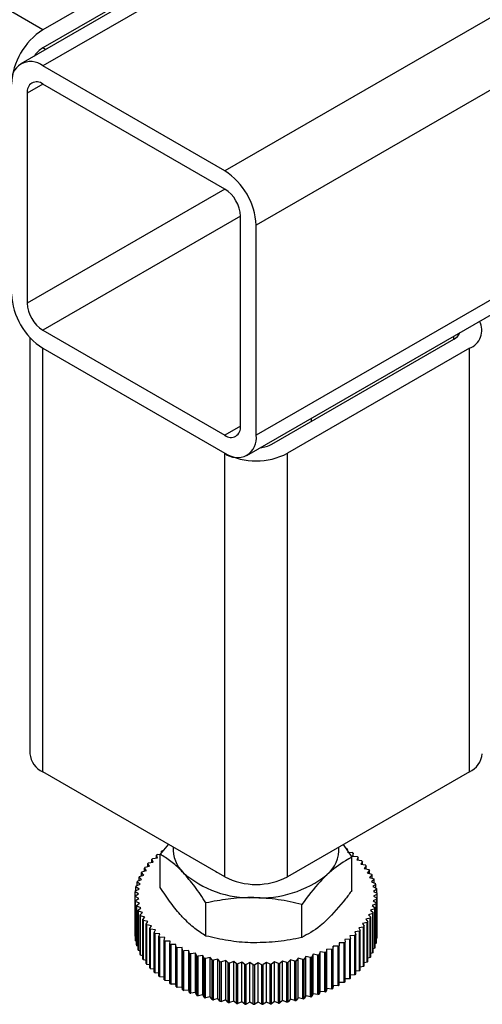
# Model space of a CAD drawing. Units: millimetres. Extents: x -2864 to -2316, y -4996 to -4596.
# Drawn here: x -2841 to -2838, y -4764 to -4757 of the extents above; entities that cross this region are included whole.
import ezdxf

# ---------------------------------------------------------------- set-up
doc = ezdxf.new("R2010")
doc.units = ezdxf.units.MM

msp = doc.modelspace()

# ---------------------------------------------------------------- linework, layer by layer
at = {"color": 8, "linetype": 'Continuous', "lineweight": 25}
for p, q in [((-2805.6186, -4738.29412), (-2839.47642, -4757.83983)), ((-2805.51007, -4738.75401), (-2839.25015, -4758.23175)), ((-2819.16832, -4748.15752), (-2839.25015, -4759.75051)), ((-2827.07938, -4749.16465), (-2840.79164, -4757.08057)), ((-2840.79164, -4756.81932), (-2845.653, -4754.01292)), ((-2840.77247, -4756.9613), (-2840.79187, -4756.9501)), ((-2840.79162, -4757.21123), (-2840.90478, -4757.27655)), ((-2839.47619, -4757.97061), (-2840.90478, -4758.79532)), ((-2839.36329, -4758.1667), (-2840.79164, -4758.99128)), ((-2837.82179, -4759.05661), (-2837.82179, -4759.03419)), ((-2839.36329, -4759.68522), (-2839.47642, -4759.75054))]:
    msp.add_line(p, q, dxfattribs=at)
at = {"color": 7, "linetype": 'Continuous', "lineweight": 25}
for p, q in [((-2839.31644, -4759.89702), (-2819.16832, -4748.26576)), ((-2827.78785, -4749.46544), (-2840.95163, -4757.06473)), ((-2839.47642, -4756.06006), (-2840.79164, -4756.81932)), ((-2839.47642, -4756.19071), (-2840.79164, -4756.94997)), ((-2839.47642, -4757.83983), (-2840.79164, -4757.08057)), ((-2839.47642, -4757.97048), (-2840.79164, -4757.21122)), ((-2840.90478, -4757.27655), (-2840.90478, -4758.79532)), ((-2839.36329, -4759.6852), (-2839.36329, -4758.16644)), ((-2839.25015, -4759.75051), (-2839.25015, -4758.23175)), ((-2840.79164, -4758.99128), (-2839.47642, -4759.75054)), ((-2840.88537, -4759.04435), (-2840.88537, -4762.05333)), ((-2839.13701, -4759.81587), (-2837.82179, -4759.05661)), ((-2840.79164, -4759.12192), (-2839.47642, -4759.88118)), ((-2840.79164, -4762.18395), (-2840.79164, -4759.12192)), ((-2837.70866, -4759.12192), (-2839.02387, -4759.88118)), ((-2837.70866, -4762.18395), (-2837.70866, -4759.12192)), ((-2838.85015, -4759.65027), (-2838.85015, -4759.62784)), ((-2839.47642, -4762.94321), (-2839.47642, -4759.88118)), ((-2839.02387, -4762.94321), (-2839.02387, -4759.88118)), ((-2839.47642, -4762.94321), (-2840.79164, -4762.18395)), ((-2837.70866, -4762.18395), (-2839.02387, -4762.94321)), ((-2839.88438, -4762.7077), (-2839.94272, -4762.78038)), ((-2838.62024, -4762.7102), (-2838.55758, -4762.80191)), ((-2839.9973, -4762.81111), (-2839.96272, -4762.80686)), ((-2839.96272, -4762.80686), (-2839.97007, -4762.7869)), ((-2839.97007, -4762.80776), (-2839.97007, -4762.7869)), ((-2839.96371, -4762.78166), (-2839.94235, -4762.77993)), ((-2839.94272, -4763.01948), (-2839.94272, -4762.78038)), ((-2839.93362, -4762.76905), (-2839.93362, -4762.75861)), ((-2838.58985, -4762.76533), (-2838.55469, -4762.76746)), ((-2838.55758, -4763.04101), (-2838.55758, -4762.80191)), ((-2838.54802, -4762.77257), (-2838.55416, -4762.79267)), ((-2838.55416, -4762.79267), (-2838.51934, -4762.79621)), ((-2838.54802, -4762.79329), (-2838.54802, -4762.77257)), ((-2838.51331, -4762.80158), (-2838.52186, -4762.82138)), ((-2838.51331, -4762.82261), (-2838.51331, -4762.80158)), ((-2840.04336, -4762.89823), (-2840.05774, -4762.87958)), ((-2840.05774, -4762.90192), (-2840.05774, -4762.87958)), ((-2840.05341, -4762.87369), (-2840.02019, -4762.86671)), ((-2840.02019, -4762.86671), (-2840.03228, -4762.84753)), ((-2840.03228, -4762.86925), (-2840.03228, -4762.84753)), ((-2840.02725, -4762.84183), (-2839.99326, -4762.83621)), ((-2839.99326, -4762.83621), (-2840.00301, -4762.81659)), ((-2840.00301, -4762.83782), (-2840.00301, -4762.81659)), ((-2838.52186, -4762.82138), (-2838.48756, -4762.82632)), ((-2838.48219, -4762.83191), (-2838.49311, -4762.85132)), ((-2838.49311, -4762.85132), (-2838.45949, -4762.85763)), ((-2838.48219, -4762.85337), (-2838.48219, -4762.83191)), ((-2838.4548, -4762.86343), (-2838.46805, -4762.88235)), ((-2838.4548, -4762.88544), (-2838.4548, -4762.86343)), ((-2840.07801, -4762.96367), (-2840.09675, -4762.94636)), ((-2840.09675, -4762.97042), (-2840.09675, -4762.94636)), ((-2840.09388, -4762.94018), (-2840.06267, -4762.9306)), ((-2840.06267, -4762.9306), (-2840.07926, -4762.91258)), ((-2840.07926, -4762.93569), (-2840.07926, -4762.91258)), ((-2840.07566, -4762.90653), (-2840.04336, -4762.89823)), ((-2839.54033, -4762.90632), (-2839.52546, -4762.9149)), ((-2838.97484, -4762.9149), (-2838.95997, -4762.90632)), ((-2838.46805, -4762.88235), (-2838.43527, -4762.89)), ((-2838.4313, -4762.89597), (-2838.4468, -4762.91431)), ((-2838.4468, -4762.91431), (-2838.41502, -4762.92326)), ((-2838.4313, -4762.91868), (-2838.4313, -4762.89597)), ((-2838.41178, -4762.92938), (-2838.42946, -4762.94705)), ((-2838.42946, -4762.94705), (-2838.39884, -4762.95726)), ((-2838.41178, -4762.95295), (-2838.41178, -4762.92938)), ((-2840.09656, -4763.03125), (-2840.11928, -4763.01562)), ((-2840.11928, -4763.04226), (-2840.11928, -4763.01562)), ((-2840.11793, -4763.00927), (-2840.08933, -4762.99727)), ((-2840.08933, -4762.99727), (-2840.11011, -4762.98076)), ((-2840.11011, -4763.00599), (-2840.11011, -4762.98076)), ((-2840.108, -4762.97448), (-2840.07801, -4762.96367)), ((-2838.39635, -4762.96349), (-2838.41612, -4762.98041)), ((-2838.41612, -4762.98041), (-2838.3868, -4762.99182)), ((-2838.38507, -4762.99814), (-2838.40684, -4763.01423)), ((-2838.40684, -4763.01423), (-2838.37898, -4763.02679)), ((-2838.39635, -4762.98811), (-2838.39635, -4762.96349)), ((-2838.38507, -4763.02404), (-2838.38507, -4762.99814)), ((-2840.12509, -4763.07962), (-2840.09966, -4763.06544)), ((-2840.12509, -4763.36541), (-2840.12509, -4763.07962)), ((-2840.09863, -4763.09967), (-2840.1249, -4763.08601)), ((-2840.1249, -4763.3718), (-2840.1249, -4763.08601)), ((-2840.09966, -4763.06544), (-2840.12422, -4763.05076)), ((-2840.12422, -4763.07913), (-2840.12422, -4763.05076)), ((-2840.12364, -4763.04437), (-2840.09656, -4763.03125)), ((-2838.37801, -4763.03316), (-2838.40167, -4763.04833)), ((-2838.40167, -4763.04833), (-2838.3754, -4763.06199)), ((-2838.3752, -4763.06838), (-2838.40063, -4763.08256)), ((-2838.40063, -4763.08256), (-2838.37608, -4763.09724)), ((-2838.37801, -4763.06063), (-2838.37801, -4763.03316)), ((-2838.3752, -4763.35417), (-2838.3752, -4763.06838)), ((-2840.12228, -4763.11484), (-2840.09863, -4763.09967)), ((-2840.12228, -4763.40063), (-2840.12228, -4763.11484)), ((-2840.09346, -4763.13378), (-2840.12132, -4763.12121)), ((-2840.12132, -4763.407), (-2840.12132, -4763.12121)), ((-2840.11522, -4763.14986), (-2840.09346, -4763.13378)), ((-2840.11522, -4763.43565), (-2840.11522, -4763.14986)), ((-2840.08418, -4763.16759), (-2840.11349, -4763.15618)), ((-2840.11349, -4763.44197), (-2840.11349, -4763.15618)), ((-2839.61258, -4763.37111), (-2839.61258, -4763.13201)), ((-2838.92001, -4763.38187), (-2838.92001, -4763.14277)), ((-2838.38236, -4763.13873), (-2838.41097, -4763.15073)), ((-2838.41097, -4763.15073), (-2838.39018, -4763.16724)), ((-2838.37665, -4763.10363), (-2838.40374, -4763.11675)), ((-2838.40374, -4763.11675), (-2838.38101, -4763.13239)), ((-2838.38236, -4763.42452), (-2838.38236, -4763.13873)), ((-2838.38101, -4763.41817), (-2838.38101, -4763.13239)), ((-2838.37665, -4763.38942), (-2838.37665, -4763.10363)), ((-2838.37608, -4763.38303), (-2838.37608, -4763.09724)), ((-2840.10395, -4763.18451), (-2840.08418, -4763.16759)), ((-2840.10395, -4763.4703), (-2840.10395, -4763.18451)), ((-2840.07084, -4763.20095), (-2840.10146, -4763.19074)), ((-2840.10146, -4763.47653), (-2840.10146, -4763.19074)), ((-2840.08852, -4763.21862), (-2840.07084, -4763.20095)), ((-2840.08852, -4763.50441), (-2840.08852, -4763.21862)), ((-2840.0535, -4763.23369), (-2840.08528, -4763.22474)), ((-2840.08528, -4763.51053), (-2840.08528, -4763.22474)), ((-2840.069, -4763.25203), (-2840.0535, -4763.23369)), ((-2838.40641, -4763.20782), (-2838.43763, -4763.21741)), ((-2838.43763, -4763.21741), (-2838.42103, -4763.23543)), ((-2838.3923, -4763.17352), (-2838.42228, -4763.18434)), ((-2838.42228, -4763.18434), (-2838.40355, -4763.20165)), ((-2838.42103, -4763.52122), (-2838.42103, -4763.23543)), ((-2838.40641, -4763.49361), (-2838.40641, -4763.20782)), ((-2838.40355, -4763.48744), (-2838.40355, -4763.20165)), ((-2838.3923, -4763.45931), (-2838.3923, -4763.17352)), ((-2838.39018, -4763.45303), (-2838.39018, -4763.16724)), ((-2840.069, -4763.53782), (-2840.069, -4763.25203)), ((-2840.03225, -4763.26565), (-2840.06503, -4763.258)), ((-2840.06503, -4763.54379), (-2840.06503, -4763.258)), ((-2840.04549, -4763.28457), (-2840.03225, -4763.26565)), ((-2840.04549, -4763.57036), (-2840.04549, -4763.28457)), ((-2840.00719, -4763.29668), (-2840.04081, -4763.29037)), ((-2840.04081, -4763.57616), (-2840.04081, -4763.29037)), ((-2840.01811, -4763.31609), (-2840.00719, -4763.29668)), ((-2838.47305, -4763.30617), (-2838.50703, -4763.31179)), ((-2838.44689, -4763.27431), (-2838.48011, -4763.28129)), ((-2838.48011, -4763.28129), (-2838.46802, -4763.30047)), ((-2838.47305, -4763.59196), (-2838.47305, -4763.30617)), ((-2838.46802, -4763.58626), (-2838.46802, -4763.30047)), ((-2838.42464, -4763.24148), (-2838.45694, -4763.24978)), ((-2838.45694, -4763.24978), (-2838.44256, -4763.26842)), ((-2838.44689, -4763.5601), (-2838.44689, -4763.27431)), ((-2838.44256, -4763.55421), (-2838.44256, -4763.26842)), ((-2838.42464, -4763.52726), (-2838.42464, -4763.24148)), ((-2840.12228, -4763.37316), (-2840.1249, -4763.3718)), ((-2840.01811, -4763.60188), (-2840.01811, -4763.31609)), ((-2839.97843, -4763.32662), (-2840.01274, -4763.32168)), ((-2840.01274, -4763.60747), (-2840.01274, -4763.32168)), ((-2839.98699, -4763.34643), (-2839.97843, -4763.32662)), ((-2839.98699, -4763.63221), (-2839.98699, -4763.34643)), ((-2839.94613, -4763.35533), (-2839.98095, -4763.35179)), ((-2839.98095, -4763.63758), (-2839.98095, -4763.35179)), ((-2839.95227, -4763.37543), (-2839.94613, -4763.35533)), ((-2839.95227, -4763.66122), (-2839.95227, -4763.37543)), ((-2838.53658, -4763.36634), (-2838.57159, -4763.36918)), ((-2838.57159, -4763.36918), (-2838.56667, -4763.3894)), ((-2838.503, -4763.3369), (-2838.53758, -4763.34114)), ((-2838.53758, -4763.34114), (-2838.53023, -4763.3611)), ((-2838.53658, -4763.65213), (-2838.53658, -4763.36634)), ((-2838.53023, -4763.64689), (-2838.53023, -4763.3611)), ((-2838.50703, -4763.31179), (-2838.49729, -4763.33141)), ((-2838.503, -4763.62269), (-2838.503, -4763.3369)), ((-2838.49729, -4763.6172), (-2838.49729, -4763.33141)), ((-2838.3752, -4763.35417), (-2838.37608, -4763.35466)), ((-2840.11522, -4763.40975), (-2840.12132, -4763.407)), ((-2840.10395, -4763.44568), (-2840.11349, -4763.44197)), ((-2839.91044, -4763.38268), (-2839.94561, -4763.38054)), ((-2839.94561, -4763.66633), (-2839.94561, -4763.38054)), ((-2839.91414, -4763.40297), (-2839.91044, -4763.38268)), ((-2839.91414, -4763.68876), (-2839.91414, -4763.40297)), ((-2839.87154, -4763.40851), (-2839.90687, -4763.4078)), ((-2839.90687, -4763.69359), (-2839.90687, -4763.4078)), ((-2839.87277, -4763.42891), (-2839.87154, -4763.40851)), ((-2839.87277, -4763.7147), (-2839.87277, -4763.42891)), ((-2839.8296, -4763.43272), (-2839.86494, -4763.43343)), ((-2839.86494, -4763.71922), (-2839.86494, -4763.43343)), ((-2839.82837, -4763.45312), (-2839.8296, -4763.43272)), ((-2839.8296, -4763.71851), (-2839.8296, -4763.43272)), ((-2838.69273, -4763.44418), (-2838.6952, -4763.46454)), ((-2838.65746, -4763.4456), (-2838.69273, -4763.44418)), ((-2838.69273, -4763.72997), (-2838.69273, -4763.44418)), ((-2838.65746, -4763.73139), (-2838.65746, -4763.4456)), ((-2838.614, -4763.42083), (-2838.64936, -4763.42083)), ((-2838.64936, -4763.42083), (-2838.64936, -4763.44124)), ((-2838.64936, -4763.72703), (-2838.64936, -4763.44124)), ((-2838.614, -4763.70662), (-2838.614, -4763.42083)), ((-2838.57365, -4763.39437), (-2838.60891, -4763.39579)), ((-2838.60891, -4763.39579), (-2838.60645, -4763.41615)), ((-2838.60645, -4763.70194), (-2838.60645, -4763.41615)), ((-2838.57365, -4763.68016), (-2838.57365, -4763.39437)), ((-2838.56667, -4763.67519), (-2838.56667, -4763.3894)), ((-2838.38236, -4763.42452), (-2838.39018, -4763.4278)), ((-2838.37665, -4763.38942), (-2838.38101, -4763.39153)), ((-2840.08852, -4763.48085), (-2840.10146, -4763.47653)), ((-2840.069, -4763.51511), (-2840.08528, -4763.51053)), ((-2839.82837, -4763.73891), (-2839.82837, -4763.45312)), ((-2839.78485, -4763.45518), (-2839.82001, -4763.45732)), ((-2839.82001, -4763.74311), (-2839.82001, -4763.45732)), ((-2839.78115, -4763.47548), (-2839.78485, -4763.45518)), ((-2839.78485, -4763.74097), (-2839.78485, -4763.45518)), ((-2839.78115, -4763.76127), (-2839.78115, -4763.47548)), ((-2839.73748, -4763.47579), (-2839.7723, -4763.47933)), ((-2839.7723, -4763.76512), (-2839.7723, -4763.47933)), ((-2839.73134, -4763.49589), (-2839.73748, -4763.47579)), ((-2839.73748, -4763.76158), (-2839.73748, -4763.47579)), ((-2839.73134, -4763.78168), (-2839.73134, -4763.49589)), ((-2839.68775, -4763.49443), (-2839.72205, -4763.49937)), ((-2839.72205, -4763.78516), (-2839.72205, -4763.49937)), ((-2839.67919, -4763.51424), (-2839.68775, -4763.49443)), ((-2839.68775, -4763.78022), (-2839.68775, -4763.49443)), ((-2839.67919, -4763.80003), (-2839.67919, -4763.51424)), ((-2839.63588, -4763.51103), (-2839.6695, -4763.51734)), ((-2839.6695, -4763.80313), (-2839.6695, -4763.51734)), ((-2839.62495, -4763.53044), (-2839.63588, -4763.51103)), ((-2839.63588, -4763.79682), (-2839.63588, -4763.51103)), ((-2838.89107, -4763.51853), (-2838.90317, -4763.53771)), ((-2838.85785, -4763.52552), (-2838.89107, -4763.51853)), ((-2838.89107, -4763.80432), (-2838.89107, -4763.51853)), ((-2838.83823, -4763.50299), (-2838.84798, -4763.52261)), ((-2838.80425, -4763.50862), (-2838.83823, -4763.50299)), ((-2838.83823, -4763.78878), (-2838.83823, -4763.50299)), ((-2838.80425, -4763.79441), (-2838.80425, -4763.50862)), ((-2838.7874, -4763.48536), (-2838.79475, -4763.50532)), ((-2838.79475, -4763.79111), (-2838.79475, -4763.50532)), ((-2838.75282, -4763.4896), (-2838.7874, -4763.48536)), ((-2838.7874, -4763.77115), (-2838.7874, -4763.48536)), ((-2838.75282, -4763.77539), (-2838.75282, -4763.4896)), ((-2838.73882, -4763.46572), (-2838.74374, -4763.48593)), ((-2838.74374, -4763.77172), (-2838.74374, -4763.48593)), ((-2838.70381, -4763.46856), (-2838.73882, -4763.46572)), ((-2838.73882, -4763.75151), (-2838.73882, -4763.46572)), ((-2838.70381, -4763.75435), (-2838.70381, -4763.46856)), ((-2838.6952, -4763.75033), (-2838.6952, -4763.46454)), ((-2838.40641, -4763.49361), (-2838.42103, -4763.4981)), ((-2838.3923, -4763.45931), (-2838.40355, -4763.46337)), ((-2840.04549, -4763.54835), (-2840.06503, -4763.54379)), ((-2840.01811, -4763.58042), (-2840.04081, -4763.57616)), ((-2839.62495, -4763.81623), (-2839.62495, -4763.53044)), ((-2839.58213, -4763.5255), (-2839.61491, -4763.53314)), ((-2839.61491, -4763.81893), (-2839.61491, -4763.53314)), ((-2839.56889, -4763.54442), (-2839.58213, -4763.5255)), ((-2839.58213, -4763.81129), (-2839.58213, -4763.5255)), ((-2839.56889, -4763.83021), (-2839.56889, -4763.54442)), ((-2839.52676, -4763.53777), (-2839.55854, -4763.54671)), ((-2839.55854, -4763.8325), (-2839.55854, -4763.54671)), ((-2839.51127, -4763.55611), (-2839.52676, -4763.53777)), ((-2839.52676, -4763.82356), (-2839.52676, -4763.53777)), ((-2839.51127, -4763.8419), (-2839.51127, -4763.55611)), ((-2839.47005, -4763.54778), (-2839.50067, -4763.55798)), ((-2839.50067, -4763.84377), (-2839.50067, -4763.55798)), ((-2839.45237, -4763.56545), (-2839.47005, -4763.54778)), ((-2839.47005, -4763.83357), (-2839.47005, -4763.54778)), ((-2839.45237, -4763.85124), (-2839.45237, -4763.56545)), ((-2839.41227, -4763.55548), (-2839.44158, -4763.56689)), ((-2839.44158, -4763.85268), (-2839.44158, -4763.56689)), ((-2839.3925, -4763.5724), (-2839.41227, -4763.55548)), ((-2839.41227, -4763.84127), (-2839.41227, -4763.55548)), ((-2839.3925, -4763.85819), (-2839.3925, -4763.5724)), ((-2839.35369, -4763.56083), (-2839.38155, -4763.5734)), ((-2839.38155, -4763.85919), (-2839.38155, -4763.5734)), ((-2839.33193, -4763.57692), (-2839.35369, -4763.56083)), ((-2839.35369, -4763.84662), (-2839.35369, -4763.56083)), ((-2839.33193, -4763.86271), (-2839.33193, -4763.57692)), ((-2839.29462, -4763.56382), (-2839.32089, -4763.57747)), ((-2839.32089, -4763.86326), (-2839.32089, -4763.57747)), ((-2839.27096, -4763.57899), (-2839.29462, -4763.56382)), ((-2839.29462, -4763.84961), (-2839.29462, -4763.56382)), ((-2839.27096, -4763.86477), (-2839.27096, -4763.57899)), ((-2839.23532, -4763.56441), (-2839.25988, -4763.5791)), ((-2839.25988, -4763.86489), (-2839.25988, -4763.5791)), ((-2839.20989, -4763.57859), (-2839.23532, -4763.56441)), ((-2839.23532, -4763.8502), (-2839.23532, -4763.56441)), ((-2839.20989, -4763.86438), (-2839.20989, -4763.57859)), ((-2839.1761, -4763.56262), (-2839.19882, -4763.57826)), ((-2839.19882, -4763.86405), (-2839.19882, -4763.57826)), ((-2839.14901, -4763.57574), (-2839.1761, -4763.56262)), ((-2839.1761, -4763.84841), (-2839.1761, -4763.56262)), ((-2839.14901, -4763.86153), (-2839.14901, -4763.57574)), ((-2839.11723, -4763.55845), (-2839.13802, -4763.57496)), ((-2839.13802, -4763.86075), (-2839.13802, -4763.57496)), ((-2839.08863, -4763.57045), (-2839.11723, -4763.55845)), ((-2839.11723, -4763.84424), (-2839.11723, -4763.55845)), ((-2839.08863, -4763.85624), (-2839.08863, -4763.57045)), ((-2839.05902, -4763.55192), (-2839.07776, -4763.56923)), ((-2839.07776, -4763.85502), (-2839.07776, -4763.56923)), ((-2839.02904, -4763.56273), (-2839.05902, -4763.55192)), ((-2839.05902, -4763.83771), (-2839.05902, -4763.55192)), ((-2839.02904, -4763.84852), (-2839.02904, -4763.56273)), ((-2839.00174, -4763.54306), (-2839.01834, -4763.56108)), ((-2839.01834, -4763.84687), (-2839.01834, -4763.56108)), ((-2838.97052, -4763.55264), (-2839.00174, -4763.54306)), ((-2839.00174, -4763.82885), (-2839.00174, -4763.54306)), ((-2838.97052, -4763.83843), (-2838.97052, -4763.55264)), ((-2838.94566, -4763.53191), (-2838.96004, -4763.55056)), ((-2838.96004, -4763.83635), (-2838.96004, -4763.55056)), ((-2838.91336, -4763.54021), (-2838.94566, -4763.53191)), ((-2838.94566, -4763.8177), (-2838.94566, -4763.53191)), ((-2838.91336, -4763.826), (-2838.91336, -4763.54021)), ((-2838.90317, -4763.8235), (-2838.90317, -4763.53771)), ((-2838.85785, -4763.8113), (-2838.85785, -4763.52552)), ((-2838.84798, -4763.8084), (-2838.84798, -4763.52261)), ((-2838.47305, -4763.59196), (-2838.49729, -4763.59597)), ((-2838.44689, -4763.5601), (-2838.46802, -4763.56454)), ((-2838.42464, -4763.52726), (-2838.44256, -4763.53187)), ((-2839.98699, -4763.61118), (-2840.01274, -4763.60747)), ((-2839.95227, -4763.6405), (-2839.98095, -4763.63758)), ((-2838.53658, -4763.65213), (-2838.56667, -4763.65457)), ((-2838.503, -4763.62269), (-2838.53023, -4763.62603)), ((-2839.91414, -4763.66824), (-2839.94561, -4763.66633)), ((-2839.87277, -4763.69428), (-2839.90687, -4763.69359)), ((-2839.8296, -4763.71851), (-2839.86494, -4763.71922)), ((-2839.82837, -4763.73891), (-2839.8296, -4763.71851)), ((-2838.69273, -4763.72997), (-2838.6952, -4763.75033)), ((-2838.65746, -4763.73139), (-2838.69273, -4763.72997)), ((-2838.614, -4763.70662), (-2838.64936, -4763.70662)), ((-2838.57365, -4763.68016), (-2838.60645, -4763.68148)), ((-2839.78485, -4763.74097), (-2839.82001, -4763.74311)), ((-2839.78115, -4763.76127), (-2839.78485, -4763.74097)), ((-2839.73748, -4763.76158), (-2839.7723, -4763.76512)), ((-2839.73134, -4763.78168), (-2839.73748, -4763.76158)), ((-2839.68775, -4763.78022), (-2839.72205, -4763.78516)), ((-2839.67919, -4763.80003), (-2839.68775, -4763.78022)), ((-2839.63588, -4763.79682), (-2839.6695, -4763.80313)), ((-2839.62495, -4763.81623), (-2839.63588, -4763.79682)), ((-2838.89107, -4763.80432), (-2838.90317, -4763.8235)), ((-2838.85785, -4763.8113), (-2838.89107, -4763.80432)), ((-2838.83823, -4763.78878), (-2838.84798, -4763.8084)), ((-2838.80425, -4763.79441), (-2838.83823, -4763.78878)), ((-2838.7874, -4763.77115), (-2838.79475, -4763.79111)), ((-2838.75282, -4763.77539), (-2838.7874, -4763.77115)), ((-2838.73882, -4763.75151), (-2838.74374, -4763.77172)), ((-2838.70381, -4763.75435), (-2838.73882, -4763.75151)), ((-2839.58213, -4763.81129), (-2839.61491, -4763.81893)), ((-2839.56889, -4763.83021), (-2839.58213, -4763.81129)), ((-2839.52676, -4763.82356), (-2839.55854, -4763.8325)), ((-2839.51127, -4763.8419), (-2839.52676, -4763.82356)), ((-2839.47005, -4763.83357), (-2839.50067, -4763.84377)), ((-2839.45237, -4763.85124), (-2839.47005, -4763.83357)), ((-2839.41227, -4763.84127), (-2839.44158, -4763.85268)), ((-2839.3925, -4763.85819), (-2839.41227, -4763.84127)), ((-2839.35369, -4763.84662), (-2839.38155, -4763.85919)), ((-2839.33193, -4763.86271), (-2839.35369, -4763.84662)), ((-2839.29462, -4763.84961), (-2839.32089, -4763.86326)), ((-2839.27096, -4763.86477), (-2839.29462, -4763.84961)), ((-2839.23532, -4763.8502), (-2839.25988, -4763.86489)), ((-2839.20989, -4763.86438), (-2839.23532, -4763.8502)), ((-2839.1761, -4763.84841), (-2839.19882, -4763.86405)), ((-2839.14901, -4763.86153), (-2839.1761, -4763.84841)), ((-2839.11723, -4763.84424), (-2839.13802, -4763.86075)), ((-2839.08863, -4763.85624), (-2839.11723, -4763.84424)), ((-2839.05902, -4763.83771), (-2839.07776, -4763.85502)), ((-2839.02904, -4763.84852), (-2839.05902, -4763.83771)), ((-2839.00174, -4763.82885), (-2839.01834, -4763.84687)), ((-2838.97052, -4763.83843), (-2839.00174, -4763.82885)), ((-2838.94566, -4763.8177), (-2838.96004, -4763.83635)), ((-2838.91336, -4763.826), (-2838.94566, -4763.8177))]:
    msp.add_line(p, q, dxfattribs=at)
for centre, radius, start, end in [((-2840.52665, -4757.23359), 0.49178, 122.605478, 177.394522), ((-2840.67561, -4757.13812), 0.22105, 121.660754, 144.241133), ((-2840.87997, -4757.18886), 0.13975, 50.796715, 189.214037), ((-2840.83581, -4757.26536), 0.06987, 50.796715, 189.214037), ((-2839.74142, -4758.2541), 0.49178, 2.605478, 57.394522), ((-2839.60892, -4758.17761), 0.24589, 2.605478, 57.394522), ((-2840.52665, -4758.70765), 0.49178, 182.605478, 237.394522), ((-2840.65914, -4758.78414), 0.24589, 182.605478, 237.394522), ((-2837.75649, -4758.99246), 0.13802, 290.280533, 28.549078), ((-2837.86028, -4758.9771), 0.08834, 295.82949, 338.964287), ((-2839.43226, -4759.69639), 0.06987, 230.796715, 9.214037), ((-2839.38809, -4759.77289), 0.13975, 230.796715, 9.214037), ((-2839.24195, -4759.62125), 0.22111, 275.745323, 298.333468), ((-2839.25015, -4759.44447), 0.49185, 242.609672, 297.390328), ((-2840.72522, -4762.03736), 0.16094, 185.694799, 245.625342), ((-2837.77508, -4762.03736), 0.16094, 294.374658, 354.305201), ((-2839.61441, -4762.743), 0.23527, 176.345213, 226.067394), ((-2838.89645, -4762.74018), 0.24567, 309.922653, 2.840149), ((-2839.57081, -4763.26469), 0.62265, 129.125, 129.882908), ((-2839.52397, -4763.32587), 0.69972, 125.134136, 125.835318), ((-2838.99937, -4763.35936), 0.74037, 56.074482, 56.749758), ((-2838.95298, -4763.29427), 0.66042, 52.180393, 52.909119), ((-2838.90601, -4763.23726), 0.58655, 47.970311, 48.759011), ((-2839.70517, -4763.13428), 0.43494, 143.191914, 144.154619), ((-2839.66282, -4763.16856), 0.48945, 138.122828, 139.012662), ((-2839.61756, -4763.21206), 0.55224, 133.443237, 134.264271), ((-2838.85983, -4763.18915), 0.51984, 43.409288, 44.264089), ((-2838.81585, -4763.15028), 0.46113, 38.466803, 39.392707), ((-2839.77591, -4763.09152), 0.35215, 154.547425, 155.655652), ((-2839.74329, -4763.10887), 0.38912, 148.66728, 149.704155), ((-2839.29448, -4762.36102), 0.73316, 228.773921, 272.202732), ((-2839.25015, -4762.5065), 0.49185, 242.609672, 297.390328), ((-2839.21845, -4762.32107), 0.77404, 266.456216, 308.292645), ((-2838.77545, -4763.12051), 0.41093, 33.121757, 34.12161), ((-2838.73994, -4763.09926), 0.36952, 27.369019, 28.442232), ((-2839.82059, -4763.07583), 0.3047, 167.382328, 168.602808), ((-2839.80197, -4763.08102), 0.32404, 160.805238, 161.976659), ((-2838.71048, -4763.0855), 0.33699, 21.22679, 22.368004), ((-2838.68804, -4763.07787), 0.31328, 14.74309, 15.941179), ((-2839.83327, -4763.074), 0.29188, 181.103898, 182.359876), ((-2839.83114, -4763.07415), 0.29401, 174.187802, 175.437697), ((-2838.67339, -4763.07467), 0.29828, 7.998703, 9.236635), ((-2838.66703, -4763.07401), 0.29188, 1.103898, 2.359876), ((-2839.8269, -4763.07333), 0.29828, 187.998703, 189.236635), ((-2839.81225, -4763.07013), 0.31328, 194.74309, 195.941179), ((-2838.67971, -4763.07217), 0.3047, 347.382328, 348.602808), ((-2838.66915, -4763.07386), 0.29401, 354.187802, 355.437697), ((-2839.78982, -4763.0625), 0.33699, 201.22679, 202.368004), ((-2839.76036, -4763.04875), 0.36952, 207.369019, 208.442232), ((-2838.75701, -4763.03913), 0.38912, 328.66728, 329.704155), ((-2838.72439, -4763.05648), 0.35215, 334.547425, 335.655652), ((-2838.69833, -4763.06698), 0.32404, 340.805238, 341.976659), ((-2839.72484, -4763.02749), 0.41093, 213.121757, 214.12161), ((-2839.68444, -4762.99772), 0.46113, 218.466803, 219.392707), ((-2838.83748, -4762.97944), 0.48945, 318.122828, 319.012662), ((-2838.79512, -4763.01372), 0.43494, 323.191914, 324.154619), ((-2839.83327, -4763.35979), 0.29188, 181.103898, 182.359876), ((-2839.64046, -4762.95885), 0.51984, 223.409288, 224.264089), ((-2839.59429, -4762.91074), 0.58655, 227.970311, 228.759011), ((-2839.54732, -4762.85373), 0.66042, 232.180393, 232.909119), ((-2838.92948, -4762.88331), 0.62265, 309.125, 309.882908), ((-2838.88274, -4762.93594), 0.55224, 313.443237, 314.264271), ((-2839.8269, -4763.35912), 0.29828, 187.998703, 189.236635), ((-2839.81225, -4763.35592), 0.31328, 194.74309, 195.941179), ((-2839.50093, -4762.78864), 0.74037, 236.074482, 236.749758), ((-2839.45641, -4762.71671), 0.82498, 239.688549, 240.316827), ((-2839.06509, -4762.67868), 0.86852, 297.991341, 298.598441), ((-2839.02194, -4762.75344), 0.78219, 301.434718, 302.085705), ((-2838.97633, -4762.82213), 0.69972, 305.134136, 305.835318), ((-2838.67971, -4763.35796), 0.3047, 347.382328, 348.602808), ((-2838.66915, -4763.35965), 0.29401, 354.187802, 355.437697), ((-2839.78982, -4763.34829), 0.33699, 201.22679, 202.368004), ((-2839.76036, -4763.33454), 0.36952, 207.369019, 208.442232), ((-2839.41488, -4762.63959), 0.91258, 243.057497, 243.644894), ((-2839.37731, -4762.55923), 1.0013, 246.214034, 246.7662), ((-2839.3444, -4762.47787), 1.08907, 249.188185, 249.710271), ((-2839.31662, -4762.39788), 1.17376, 252.007216, 252.503877), ((-2839.17045, -4762.43755), 1.13194, 288.875688, 289.384508), ((-2839.14006, -4762.51853), 1.04544, 291.741346, 292.27786), ((-2839.10475, -4762.59968), 0.95693, 294.770519, 295.339625), ((-2838.72439, -4763.34227), 0.35215, 334.547425, 335.655652), ((-2838.69833, -4763.35277), 0.32404, 340.805238, 341.976659), ((-2839.72484, -4763.31328), 0.41093, 213.121757, 214.12161), ((-2839.68444, -4763.28351), 0.46113, 218.466803, 219.392707), ((-2839.29418, -4762.3217), 1.25318, 254.69577, 255.171217), ((-2839.277, -4762.25172), 1.32525, 257.276145, 257.734196), ((-2839.26473, -4762.1902), 1.38798, 259.768617, 260.212759), ((-2839.25679, -4762.13916), 1.43964, 262.19178, 262.625234), ((-2839.25238, -4762.1003), 1.47875, 264.56289, 264.988667), ((-2839.25053, -4762.07492), 1.5042, 266.898188, 267.319149), ((-2839.25015, -4762.06389), 1.51524, 269.213216, 269.63213), ((-2839.25006, -4762.06758), 1.51155, 271.523121, 271.942717), ((-2839.24909, -4762.08586), 1.49324, 273.84295, 274.265968), ((-2839.2461, -4762.11812), 1.46084, 276.187944, 276.617193), ((-2839.24003, -4762.16325), 1.4153, 278.573834, 279.012244), ((-2839.23002, -4762.21977), 1.3579, 281.01715, 281.467829), ((-2839.21535, -4762.28579), 1.29026, 283.535537, 284.001831), ((-2839.19556, -4762.35916), 1.21426, 286.148089, 286.633643), ((-2838.83748, -4763.26523), 0.48945, 318.122828, 319.012662), ((-2838.79512, -4763.29951), 0.43494, 323.191914, 324.154619), ((-2838.75701, -4763.32492), 0.38912, 328.66728, 329.704155), ((-2839.64046, -4763.24464), 0.51984, 223.409288, 224.264089), ((-2839.59429, -4763.19653), 0.58655, 227.970311, 228.759011), ((-2839.54732, -4763.13952), 0.66042, 232.180393, 232.909119), ((-2838.92948, -4763.1691), 0.62265, 309.125, 309.882908), ((-2838.88274, -4763.22173), 0.55224, 313.443237, 314.264271), ((-2839.50093, -4763.07443), 0.74037, 236.074482, 236.749758), ((-2839.45641, -4763.0025), 0.82498, 239.688549, 240.316827), ((-2839.06509, -4762.96447), 0.86852, 297.991341, 298.598441), ((-2839.02194, -4763.03923), 0.78219, 301.434718, 302.085705), ((-2838.97633, -4763.10792), 0.69972, 305.134136, 305.835318), ((-2839.41488, -4762.92538), 0.91258, 243.057497, 243.644894), ((-2839.37731, -4762.84502), 1.0013, 246.214034, 246.7662), ((-2839.3444, -4762.76366), 1.08907, 249.188185, 249.710271), ((-2839.31662, -4762.68367), 1.17376, 252.007216, 252.503877), ((-2839.17045, -4762.72334), 1.13194, 288.875688, 289.384508), ((-2839.14006, -4762.80432), 1.04544, 291.741346, 292.27786), ((-2839.10475, -4762.88547), 0.95693, 294.770519, 295.339625), ((-2839.29418, -4762.60749), 1.25318, 254.69577, 255.171217), ((-2839.277, -4762.53751), 1.32525, 257.276145, 257.734196), ((-2839.26473, -4762.47599), 1.38798, 259.768617, 260.212759), ((-2839.25679, -4762.42495), 1.43964, 262.19178, 262.625234), ((-2839.25238, -4762.38609), 1.47875, 264.56289, 264.988667), ((-2839.25053, -4762.36071), 1.5042, 266.898188, 267.319149), ((-2839.25015, -4762.34968), 1.51524, 269.213216, 269.63213), ((-2839.25006, -4762.35337), 1.51155, 271.523121, 271.942717), ((-2839.24909, -4762.37165), 1.49324, 273.84295, 274.265968), ((-2839.2461, -4762.4039), 1.46084, 276.187944, 276.617193), ((-2839.24003, -4762.44904), 1.4153, 278.573834, 279.012244), ((-2839.23002, -4762.50556), 1.3579, 281.01715, 281.467829), ((-2839.21535, -4762.57158), 1.29026, 283.535537, 284.001831), ((-2839.19556, -4762.64495), 1.21426, 286.148089, 286.633643)]:
    msp.add_arc(centre, radius, start, end, dxfattribs=at)
for points, knots in [([(-2839.77765, -4762.91244), (-2839.78156, -4762.90832), (-2839.81119, -4762.87716), (-2839.86706, -4762.82721), (-2839.91734, -4762.79608), (-2839.94272, -4762.78038)], [0, 0, 0, 0, 0.07009856, 0.53078884, 1, 1, 1, 1]), ([(-2838.55758, -4762.80191), (-2838.57279, -4762.80961), (-2838.63186, -4762.83952), (-2838.69323, -4762.89063), (-2838.7388, -4762.92858)], [0, 0, 0, 0, 0.25755135, 1, 1, 1, 1]), ([(-2839.61258, -4763.13201), (-2839.63939, -4763.09122), (-2839.6935, -4763.00891), (-2839.74943, -4762.94479), (-2839.77765, -4762.91244)], [0, 0, 0, 0, 0.49545796, 1, 1, 1, 1]), ([(-2838.7388, -4762.92858), (-2838.75527, -4762.94473), (-2838.81661, -4763.00483), (-2838.87633, -4763.0845), (-2838.92001, -4763.14277)], [0, 0, 0, 0, 0.2686336, 1, 1, 1, 1]), ([(-2839.77765, -4763.23905), (-2839.78156, -4763.23483), (-2839.81119, -4763.20288), (-2839.86706, -4763.13382), (-2839.91734, -4763.05782), (-2839.94272, -4763.01948)], [0, 0, 0, 0, 0.0700986, 0.5307888, 1, 1, 1, 1]), ([(-2839.2663, -4763.09363), (-2839.27451, -4763.09356), (-2839.33666, -4763.09299), (-2839.45386, -4763.10072), (-2839.55935, -4763.12152), (-2839.61258, -4763.13201)], [0, 0, 0, 0, 0.0700986, 0.5307888, 1, 1, 1, 1]), ([(-2838.92001, -4763.14277), (-2838.97625, -4763.12967), (-2839.08976, -4763.10322), (-2839.20709, -4763.09685), (-2839.2663, -4763.09363)], [0, 0, 0, 0, 0.49545796, 1, 1, 1, 1]), ([(-2838.55758, -4763.04101), (-2838.57279, -4763.06192), (-2838.63186, -4763.14312), (-2838.69323, -4763.20744), (-2838.7388, -4763.2552)], [0, 0, 0, 0, 0.2575513, 1, 1, 1, 1]), ([(-2839.61258, -4763.37111), (-2839.63939, -4763.35479), (-2839.6935, -4763.32184), (-2839.74943, -4763.26681), (-2839.77765, -4763.23905)], [0, 0, 0, 0, 0.495458, 1, 1, 1, 1]), ([(-2838.7388, -4763.2552), (-2838.75527, -4763.27005), (-2838.81661, -4763.32532), (-2838.87633, -4763.35798), (-2838.92001, -4763.38187)], [0, 0, 0, 0, 0.2686336, 1, 1, 1, 1]), ([(-2839.2663, -4763.42025), (-2839.27451, -4763.42007), (-2839.33666, -4763.41871), (-2839.45386, -4763.40733), (-2839.55935, -4763.38325), (-2839.61258, -4763.37111)], [0, 0, 0, 0, 0.0700986, 0.5307888, 1, 1, 1, 1]), ([(-2838.92001, -4763.38187), (-2838.97625, -4763.39323), (-2839.08976, -4763.41615), (-2839.20709, -4763.41887), (-2839.2663, -4763.42025)], [0, 0, 0, 0, 0.495458, 1, 1, 1, 1])]:
    msp.add_open_spline(points, degree=3, knots=knots, dxfattribs=at)

doc.saveas('drawing.dxf')
